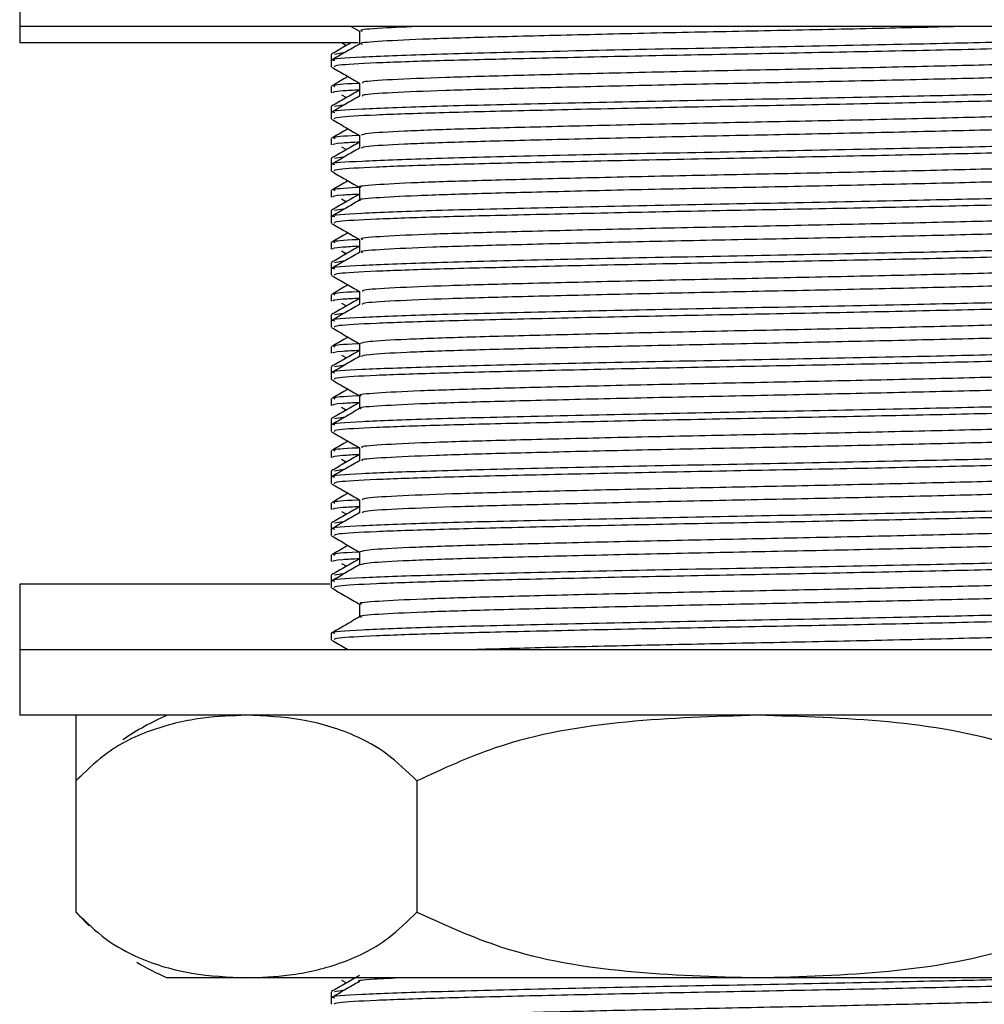
# Model space of a CAD drawing. Units: millimetres. Extents: x 3 to 2246, y 5 to 2245.
# Drawn here: x 1744 to 1773, y 1231 to 1261 of the extents above; entities that cross this region are included whole.
import ezdxf

# ---------------------------------------------------------------- set-up
doc = ezdxf.new("R2010")
doc.units = ezdxf.units.MM

msp = doc.modelspace()

# ---------------------------------------------------------------- linework, layer by layer
at = {"color": 7, "linetype": 'Continuous', "lineweight": 25}
for p, q in [((1743.887, 1262.991), (1743.887, 1260.991)), ((1743.887, 1260.991), (1743.887, 1260.491)), ((1788.887, 1260.991), (1743.887, 1260.991)), ((1753.992, 1260.991), (1754.247, 1260.844)), ((1754.21, 1260.491), (1743.887, 1260.491)), ((1753.701, 1260.496), (1753.848, 1260.408)), ((1753.387, 1260.138), (1753.387, 1259.955)), ((1753.387, 1259.955), (1753.387, 1259.757)), ((1753.481, 1260.146), (1753.81, 1260.2)), ((1753.387, 1259.161), (1753.387, 1258.963)), ((1753.701, 1258.908), (1753.848, 1258.821)), ((1753.387, 1258.551), (1753.387, 1258.367)), ((1753.481, 1258.559), (1753.81, 1258.613)), ((1753.387, 1258.367), (1753.387, 1258.17)), ((1753.387, 1257.574), (1753.387, 1257.376)), ((1753.701, 1257.321), (1753.848, 1257.233)), ((1753.387, 1256.963), (1753.387, 1256.78)), ((1753.481, 1256.971), (1753.81, 1257.025)), ((1753.387, 1256.78), (1753.387, 1256.582)), ((1753.387, 1255.986), (1753.387, 1255.788)), ((1753.701, 1255.733), (1753.848, 1255.646)), ((1753.481, 1255.384), (1753.809, 1255.438)), ((1753.387, 1255.376), (1753.387, 1255.192)), ((1753.387, 1255.192), (1753.387, 1254.995)), ((1753.387, 1254.399), (1753.387, 1254.201)), ((1753.701, 1254.146), (1753.848, 1254.058)), ((1753.387, 1253.788), (1753.387, 1253.605)), ((1753.481, 1253.796), (1753.809, 1253.85)), ((1753.387, 1253.605), (1753.387, 1253.407)), ((1753.387, 1252.811), (1753.387, 1252.613)), ((1753.701, 1252.558), (1753.848, 1252.471)), ((1753.387, 1252.201), (1753.387, 1252.017)), ((1753.481, 1252.209), (1753.809, 1252.263)), ((1753.387, 1252.017), (1753.387, 1251.82)), ((1753.387, 1251.224), (1753.387, 1251.026)), ((1753.701, 1250.971), (1753.848, 1250.883)), ((1753.481, 1250.621), (1753.809, 1250.675)), ((1753.387, 1250.613), (1753.387, 1250.43)), ((1753.387, 1250.43), (1753.387, 1250.232)), ((1753.387, 1249.636), (1753.387, 1249.438)), ((1753.701, 1249.383), (1753.848, 1249.296)), ((1753.387, 1249.026), (1753.387, 1248.842)), ((1753.387, 1248.842), (1753.387, 1248.645)), ((1753.481, 1249.034), (1753.809, 1249.088)), ((1753.387, 1248.049), (1753.387, 1247.851)), ((1753.701, 1247.796), (1753.848, 1247.708)), ((1753.387, 1247.438), (1753.387, 1247.255)), ((1753.481, 1247.446), (1753.809, 1247.5)), ((1753.387, 1247.255), (1753.387, 1247.057)), ((1753.387, 1246.461), (1753.387, 1246.263)), ((1753.701, 1246.208), (1753.848, 1246.121)), ((1753.387, 1245.851), (1753.387, 1245.667)), ((1753.481, 1245.859), (1753.809, 1245.913)), ((1753.387, 1245.667), (1753.387, 1245.47)), ((1753.387, 1244.874), (1753.387, 1244.676)), ((1753.701, 1244.621), (1753.848, 1244.533)), ((1753.481, 1244.271), (1753.809, 1244.325)), ((1753.387, 1244.263), (1753.387, 1244.08)), ((1753.387, 1244.08), (1753.387, 1243.882)), ((1743.887, 1243.991), (1743.887, 1241.991)), ((1753.341, 1243.991), (1743.887, 1243.991)), ((1753.387, 1242.492), (1753.387, 1242.295)), ((1743.887, 1241.991), (1743.887, 1239.991)), ((1753.827, 1241.991), (1743.887, 1241.991)), ((1788.887, 1241.991), (1743.887, 1241.991)), ((1788.887, 1239.991), (1743.887, 1239.991)), ((1745.603, 1239.991), (1745.603, 1237.991)), ((1745.74, 1238.14), (1745.61, 1237.999)), ((1745.603, 1237.991), (1745.603, 1233.991)), ((1755.995, 1237.991), (1755.995, 1233.991)), ((1750.799, 1231.991), (1748.387, 1231.991)), ((1766.387, 1231.991), (1750.799, 1231.991)), ((1753.387, 1231.991), (1753.387, 1231.976)), ((1753.508, 1231.991), (1753.424, 1231.976)), ((1753.701, 1231.921), (1753.848, 1231.833)), ((1781.976, 1231.991), (1766.387, 1231.991)), ((1753.387, 1231.563), (1753.387, 1231.38)), ((1753.482, 1231.571), (1753.809, 1231.625)), ((1753.387, 1231.38), (1753.387, 1231.182))]:
    msp.add_line(p, q, dxfattribs=at)
at = {"color": 7, "linetype": 'Continuous', "lineweight": 25, "flags": 128}
msp.add_lwpolyline([(1745.615, 1233.977), (1745.911, 1233.666), (1746.003, 1233.576)], dxfattribs=at)
at = {"color": 7, "linetype": 'Continuous', "lineweight": 25}
for centre, start, end in [((1751.554, 1232.644), 113.3141, 124.3985), ((1751.554, 1239.338), 239.2022, 246.6859)]:
    msp.add_arc(centre, 8, start, end, dxfattribs=at)
for points, knots in [([(1754.247, 1260.848), (1754.247, 1260.782), (1754.247, 1260.65), (1754.247, 1260.518), (1754.247, 1260.452)], [0, 0, 0, 0, 0.5004404, 1, 1, 1, 1]), ([(1772.846, 1260.991), (1772.002, 1260.971), (1770.239, 1260.928), (1767.193, 1260.864), (1764.039, 1260.802), (1761.026, 1260.733), (1758.382, 1260.667), (1756.254, 1260.605), (1754.858, 1260.537), (1754.21, 1260.486), (1754.308, 1260.459), (1754.33, 1260.452)], [0, 0, 0, 0, 0.111852, 0.233717, 0.353869, 0.476777, 0.598742, 0.718833, 0.841701, 0.963762, 1, 1, 1, 1]), ([(1756.166, 1260.991), (1755.727, 1260.972), (1754.77, 1260.931), (1754.211, 1260.882), (1754.309, 1260.855), (1754.333, 1260.848)], [0, 0, 0, 0, 0.3924154, 0.8535797, 1, 1, 1, 1]), ([(1779.284, 1260.749), (1779.297, 1260.737), (1779.334, 1260.704), (1778.43, 1260.646), (1776.714, 1260.578), (1774.271, 1260.517), (1771.107, 1260.444), (1767.305, 1260.368), (1763.178, 1260.292), (1759.388, 1260.209), (1756.242, 1260.133), (1754.207, 1260.052), (1753.291, 1259.993), (1753.463, 1259.961), (1753.495, 1259.956)], [0, 0, 0, 0, 0.046854, 0.130307, 0.213589, 0.295179, 0.3786, 0.47905, 0.578168, 0.679315, 0.778326, 0.87892, 0.977619, 1, 1, 1, 1]), ([(1779.351, 1260.551), (1779.363, 1260.549), (1779.503, 1260.525), (1778.951, 1260.48), (1777.653, 1260.411), (1775.483, 1260.347), (1772.676, 1260.281), (1769.374, 1260.21), (1765.858, 1260.144), (1762.379, 1260.077), (1759.211, 1260.006), (1756.563, 1259.942), (1754.638, 1259.875), (1753.523, 1259.811), (1753.485, 1259.773), (1753.47, 1259.757)], [0, 0, 0, 0, 0.007657, 0.090061, 0.17364, 0.255609, 0.341028, 0.427675, 0.512527, 0.598164, 0.684771, 0.767972, 0.852227, 0.937277, 1, 1, 1, 1]), ([(1754.247, 1260.452), (1754.104, 1260.37), (1753.817, 1260.204), (1753.531, 1260.039), (1753.387, 1259.956)], [0, 0, 0, 0, 0.499343, 1, 1, 1, 1]), ([(1753.993, 1260.491), (1753.936, 1260.459), (1753.737, 1260.344), (1753.537, 1260.228), (1753.394, 1260.146)], [0, 0, 0, 0, 0.282509, 1, 1, 1, 1]), ([(1778.148, 1259.999), (1777.985, 1259.984), (1777.587, 1259.946), (1776.07, 1259.886), (1773.845, 1259.824), (1771.092, 1259.757), (1768.032, 1259.69), (1764.863, 1259.628), (1761.792, 1259.561), (1759.033, 1259.493), (1756.755, 1259.432), (1755.151, 1259.365), (1754.3, 1259.306), (1754.331, 1259.273), (1754.342, 1259.261)], [0, 0, 0, 0, 0.061588, 0.150837, 0.238213, 0.327506, 0.416806, 0.504183, 0.593424, 0.682772, 0.770157, 0.859343, 0.948735, 1, 1, 1, 1]), ([(1753.397, 1259.748), (1753.54, 1259.665), (1753.823, 1259.501), (1754.106, 1259.338), (1754.247, 1259.257)], [0, 0, 0, 0, 0.504903, 1, 1, 1, 1]), ([(1778.43, 1259.657), (1778.445, 1259.646), (1778.488, 1259.614), (1777.67, 1259.556), (1776.095, 1259.489), (1773.838, 1259.427), (1771.094, 1259.36), (1768.031, 1259.293), (1764.863, 1259.231), (1761.792, 1259.164), (1759.033, 1259.096), (1756.754, 1259.035), (1755.151, 1258.968), (1754.304, 1258.91), (1754.333, 1258.877), (1754.344, 1258.865)], [0, 0, 0, 0, 0.0442989, 0.1275036, 0.2106229, 0.2919984, 0.3751581, 0.4583249, 0.5397008, 0.6228126, 0.7060239, 0.7874064, 0.8704672, 0.95372, 1, 1, 1, 1]), ([(1753.896, 1259.459), (1753.873, 1259.446), (1753.707, 1259.35), (1753.541, 1259.254), (1753.397, 1259.171)], [0, 0, 0, 0, 0.137186, 1, 1, 1, 1]), ([(1779.284, 1259.161), (1779.297, 1259.149), (1779.334, 1259.116), (1778.43, 1259.058), (1776.714, 1258.991), (1774.271, 1258.929), (1771.107, 1258.857), (1767.305, 1258.781), (1763.178, 1258.705), (1759.388, 1258.621), (1756.242, 1258.546), (1754.207, 1258.465), (1753.291, 1258.405), (1753.463, 1258.374), (1753.495, 1258.368)], [0, 0, 0, 0, 0.046854, 0.130308, 0.21359, 0.295181, 0.378602, 0.479052, 0.578171, 0.679318, 0.77833, 0.878925, 0.977624, 1, 1, 1, 1]), ([(1754.247, 1259.051), (1754.106, 1258.969), (1753.821, 1258.805), (1753.537, 1258.641), (1753.394, 1258.558)], [0, 0, 0, 0, 0.496335, 1, 1, 1, 1]), ([(1754.247, 1259.049), (1754.058, 1259.04), (1753.47, 1259.01), (1753.442, 1258.982), (1753.424, 1258.963)], [0, 0, 0, 0, 0.320201, 1, 1, 1, 1]), ([(1754.247, 1259.253), (1754.227, 1259.252), (1753.722, 1259.23), (1753.403, 1259.199), (1753.47, 1259.17), (1753.491, 1259.161)], [0, 0, 0, 0, 0.027821, 0.699547, 1, 1, 1, 1]), ([(1754.247, 1259.261), (1754.247, 1259.195), (1754.247, 1259.063), (1754.247, 1258.931), (1754.247, 1258.865)], [0, 0, 0, 0, 0.500388, 1, 1, 1, 1]), ([(1754.247, 1259.257), (1754.247, 1259.253), (1754.247, 1259.184), (1754.247, 1259.115), (1754.247, 1259.051)], [0, 0, 0, 0, 0.057424, 1, 1, 1, 1]), ([(1754.247, 1258.865), (1754.104, 1258.782), (1753.817, 1258.617), (1753.531, 1258.451), (1753.387, 1258.368)], [0, 0, 0, 0, 0.49931, 1, 1, 1, 1]), ([(1779.351, 1258.963), (1779.363, 1258.961), (1779.503, 1258.938), (1778.951, 1258.893), (1777.653, 1258.824), (1775.483, 1258.76), (1772.676, 1258.693), (1769.374, 1258.622), (1765.858, 1258.557), (1762.379, 1258.489), (1759.211, 1258.418), (1756.563, 1258.354), (1754.638, 1258.287), (1753.523, 1258.223), (1753.485, 1258.186), (1753.47, 1258.17)], [0, 0, 0, 0, 0.007657, 0.090061, 0.17364, 0.255609, 0.341028, 0.427675, 0.512527, 0.598164, 0.684771, 0.767972, 0.852227, 0.937277, 1, 1, 1, 1]), ([(1753.397, 1258.16), (1753.54, 1258.078), (1753.823, 1257.914), (1754.106, 1257.75), (1754.247, 1257.669)], [0, 0, 0, 0, 0.504863, 1, 1, 1, 1]), ([(1778.135, 1258.412), (1778.06, 1258.402), (1777.807, 1258.371), (1776.55, 1258.315), (1774.494, 1258.253), (1771.853, 1258.188), (1768.856, 1258.119), (1765.695, 1258.057), (1762.578, 1257.991), (1759.717, 1257.923), (1757.298, 1257.861), (1755.502, 1257.795), (1754.41, 1257.73), (1754.332, 1257.691), (1754.297, 1257.673)], [0, 0, 0, 0, 0.037857, 0.127438, 0.215014, 0.30382, 0.393426, 0.481055, 0.569784, 0.659412, 0.747101, 0.83575, 0.925396, 1, 1, 1, 1]), ([(1753.896, 1257.872), (1753.873, 1257.858), (1753.707, 1257.762), (1753.541, 1257.666), (1753.397, 1257.583)], [0, 0, 0, 0, 0.137099, 1, 1, 1, 1]), ([(1778.448, 1258.07), (1778.471, 1258.064), (1778.579, 1258.037), (1777.956, 1257.987), (1776.589, 1257.919), (1774.483, 1257.856), (1771.856, 1257.791), (1768.856, 1257.722), (1765.695, 1257.66), (1762.578, 1257.594), (1759.717, 1257.526), (1757.298, 1257.464), (1755.502, 1257.398), (1754.414, 1257.334), (1754.337, 1257.295), (1754.302, 1257.278)], [0, 0, 0, 0, 0.022988, 0.105721, 0.189108, 0.270628, 0.353293, 0.436703, 0.518272, 0.600866, 0.684296, 0.76592, 0.848439, 0.931887, 1, 1, 1, 1]), ([(1779.284, 1257.574), (1779.297, 1257.562), (1779.334, 1257.529), (1778.43, 1257.471), (1776.714, 1257.403), (1774.271, 1257.342), (1771.107, 1257.269), (1767.305, 1257.193), (1763.178, 1257.117), (1759.388, 1257.034), (1756.242, 1256.958), (1754.207, 1256.877), (1753.291, 1256.818), (1753.463, 1256.786), (1753.494, 1256.781)], [0, 0, 0, 0, 0.0468546, 0.1303086, 0.2135912, 0.2951825, 0.3786036, 0.4790546, 0.5781744, 0.6793219, 0.7783336, 0.8789296, 0.9776291, 1, 1, 1, 1]), ([(1754.247, 1257.665), (1754.227, 1257.665), (1753.722, 1257.643), (1753.403, 1257.611), (1753.47, 1257.583), (1753.491, 1257.574)], [0, 0, 0, 0, 0.027821, 0.699547, 1, 1, 1, 1]), ([(1754.247, 1257.673), (1754.247, 1257.607), (1754.247, 1257.475), (1754.247, 1257.343), (1754.247, 1257.277)], [0, 0, 0, 0, 0.500335, 1, 1, 1, 1]), ([(1754.247, 1257.669), (1754.247, 1257.665), (1754.247, 1257.597), (1754.247, 1257.528), (1754.247, 1257.463)], [0, 0, 0, 0, 0.0573619, 1, 1, 1, 1]), ([(1754.247, 1257.277), (1754.104, 1257.195), (1753.817, 1257.029), (1753.531, 1256.864), (1753.387, 1256.781)], [0, 0, 0, 0, 0.499276, 1, 1, 1, 1]), ([(1754.247, 1257.463), (1754.106, 1257.382), (1753.821, 1257.218), (1753.537, 1257.053), (1753.394, 1256.971)], [0, 0, 0, 0, 0.496315, 1, 1, 1, 1]), ([(1754.247, 1257.462), (1754.058, 1257.452), (1753.47, 1257.423), (1753.442, 1257.395), (1753.424, 1257.376)], [0, 0, 0, 0, 0.320201, 1, 1, 1, 1]), ([(1779.351, 1257.376), (1779.363, 1257.374), (1779.503, 1257.35), (1778.951, 1257.305), (1777.653, 1257.236), (1775.483, 1257.172), (1772.676, 1257.106), (1769.374, 1257.035), (1765.858, 1256.969), (1762.379, 1256.902), (1759.211, 1256.831), (1756.563, 1256.767), (1754.638, 1256.7), (1753.523, 1256.636), (1753.485, 1256.598), (1753.47, 1256.582)], [0, 0, 0, 0, 0.007657, 0.090061, 0.17364, 0.255609, 0.341028, 0.427675, 0.512527, 0.598164, 0.684771, 0.767972, 0.852227, 0.937277, 1, 1, 1, 1]), ([(1778.178, 1256.824), (1778.158, 1256.821), (1778.013, 1256.796), (1776.975, 1256.746), (1775.106, 1256.682), (1772.586, 1256.618), (1769.668, 1256.549), (1766.528, 1256.485), (1763.381, 1256.422), (1760.43, 1256.353), (1757.886, 1256.289), (1755.884, 1256.226), (1754.664, 1256.157), (1754.144, 1256.111), (1754.273, 1256.088), (1754.286, 1256.085)], [0, 0, 0, 0, 0.014213, 0.103899, 0.192071, 0.280174, 0.369859, 0.458127, 0.546137, 0.635817, 0.724178, 0.812102, 0.901774, 0.990225, 1, 1, 1, 1]), ([(1753.397, 1256.573), (1753.54, 1256.49), (1753.823, 1256.326), (1754.106, 1256.163), (1754.247, 1256.082)], [0, 0, 0, 0, 0.504822, 1, 1, 1, 1]), ([(1778.52, 1256.483), (1778.523, 1256.482), (1778.656, 1256.46), (1778.178, 1256.417), (1777.037, 1256.349), (1775.089, 1256.285), (1772.59, 1256.221), (1769.667, 1256.153), (1766.528, 1256.088), (1763.381, 1256.025), (1760.43, 1255.956), (1757.886, 1255.892), (1755.884, 1255.829), (1754.666, 1255.76), (1754.145, 1255.715), (1754.269, 1255.692), (1754.279, 1255.69)], [0, 0, 0, 0, 0.001775, 0.0839048, 0.1674178, 0.2495214, 0.3315605, 0.4150724, 0.4972652, 0.5792179, 0.6627256, 0.7450049, 0.8268769, 0.9103774, 0.9927403, 1, 1, 1, 1]), ([(1753.896, 1256.284), (1753.873, 1256.271), (1753.707, 1256.175), (1753.541, 1256.079), (1753.397, 1255.996)], [0, 0, 0, 0, 0.137011, 1, 1, 1, 1]), ([(1754.247, 1256.078), (1754.227, 1256.077), (1753.722, 1256.055), (1753.403, 1256.024), (1753.47, 1255.995), (1753.491, 1255.986)], [0, 0, 0, 0, 0.027821, 0.699547, 1, 1, 1, 1]), ([(1754.247, 1256.086), (1754.247, 1256.02), (1754.247, 1255.888), (1754.247, 1255.756), (1754.247, 1255.69)], [0, 0, 0, 0, 0.500283, 1, 1, 1, 1]), ([(1754.247, 1256.082), (1754.247, 1256.078), (1754.247, 1256.009), (1754.247, 1255.94), (1754.247, 1255.876)], [0, 0, 0, 0, 0.0573, 1, 1, 1, 1]), ([(1779.284, 1255.986), (1779.297, 1255.974), (1779.334, 1255.941), (1778.43, 1255.883), (1776.714, 1255.816), (1774.271, 1255.754), (1771.107, 1255.682), (1767.305, 1255.606), (1763.178, 1255.53), (1759.388, 1255.446), (1756.242, 1255.371), (1754.207, 1255.29), (1753.291, 1255.23), (1753.463, 1255.199), (1753.494, 1255.193)], [0, 0, 0, 0, 0.046855, 0.130309, 0.213592, 0.295184, 0.378606, 0.479057, 0.578177, 0.679325, 0.778338, 0.878934, 0.977634, 1, 1, 1, 1]), ([(1754.247, 1255.876), (1754.106, 1255.794), (1753.821, 1255.63), (1753.537, 1255.466), (1753.394, 1255.383)], [0, 0, 0, 0, 0.496295, 1, 1, 1, 1]), ([(1754.247, 1255.874), (1754.058, 1255.865), (1753.47, 1255.835), (1753.442, 1255.807), (1753.424, 1255.788)], [0, 0, 0, 0, 0.320202, 1, 1, 1, 1]), ([(1779.351, 1255.788), (1779.363, 1255.786), (1779.503, 1255.763), (1778.951, 1255.718), (1777.653, 1255.649), (1775.483, 1255.585), (1772.676, 1255.518), (1769.374, 1255.447), (1765.858, 1255.382), (1762.379, 1255.314), (1759.211, 1255.243), (1756.563, 1255.179), (1754.638, 1255.112), (1753.523, 1255.048), (1753.485, 1255.011), (1753.47, 1254.995)], [0, 0, 0, 0, 0.0076567, 0.0900608, 0.1736404, 0.2556092, 0.3410284, 0.4276753, 0.5125266, 0.5981636, 0.6847711, 0.7679722, 0.8522268, 0.9372767, 1, 1, 1, 1]), ([(1754.247, 1255.69), (1754.104, 1255.607), (1753.817, 1255.442), (1753.531, 1255.276), (1753.387, 1255.193)], [0, 0, 0, 0, 0.499242, 1, 1, 1, 1]), ([(1778.2, 1255.237), (1777.942, 1255.217), (1777.4, 1255.174), (1775.65, 1255.11), (1773.297, 1255.048), (1770.464, 1254.98), (1767.362, 1254.914), (1764.197, 1254.852), (1761.174, 1254.784), (1758.506, 1254.717), (1756.348, 1254.655), (1754.909, 1254.588), (1754.224, 1254.535), (1754.315, 1254.506), (1754.339, 1254.498)], [0, 0, 0, 0, 0.080742, 0.169557, 0.257059, 0.346577, 0.435464, 0.522924, 0.612412, 0.701367, 0.788792, 0.878246, 0.967267, 1, 1, 1, 1]), ([(1753.397, 1254.985), (1753.54, 1254.903), (1753.823, 1254.739), (1754.106, 1254.575), (1754.247, 1254.494)], [0, 0, 0, 0, 0.504782, 1, 1, 1, 1]), ([(1778.455, 1254.895), (1778.44, 1254.879), (1778.403, 1254.842), (1777.398, 1254.779), (1775.666, 1254.713), (1773.293, 1254.651), (1770.465, 1254.583), (1767.362, 1254.517), (1764.197, 1254.455), (1761.174, 1254.387), (1758.506, 1254.32), (1756.348, 1254.259), (1754.91, 1254.191), (1754.227, 1254.138), (1754.315, 1254.11), (1754.337, 1254.102)], [0, 0, 0, 0, 0.06181, 0.145238, 0.227987, 0.309511, 0.392914, 0.475729, 0.557215, 0.640589, 0.723468, 0.804921, 0.888264, 0.971203, 1, 1, 1, 1]), ([(1753.896, 1254.697), (1753.873, 1254.683), (1753.707, 1254.587), (1753.541, 1254.491), (1753.397, 1254.408)], [0, 0, 0, 0, 0.136923, 1, 1, 1, 1]), ([(1779.284, 1254.399), (1779.297, 1254.387), (1779.334, 1254.354), (1778.43, 1254.296), (1776.714, 1254.228), (1774.271, 1254.167), (1771.107, 1254.094), (1767.305, 1254.018), (1763.178, 1253.942), (1759.388, 1253.859), (1756.242, 1253.783), (1754.207, 1253.702), (1753.291, 1253.643), (1753.463, 1253.611), (1753.494, 1253.606)], [0, 0, 0, 0, 0.046855, 0.13031, 0.213593, 0.295186, 0.378608, 0.47906, 0.57818, 0.679329, 0.778342, 0.878939, 0.977639, 1, 1, 1, 1]), ([(1754.247, 1254.288), (1754.106, 1254.207), (1753.821, 1254.043), (1753.537, 1253.878), (1753.394, 1253.796)], [0, 0, 0, 0, 0.496275, 1, 1, 1, 1]), ([(1754.247, 1254.287), (1754.058, 1254.277), (1753.47, 1254.248), (1753.442, 1254.22), (1753.424, 1254.201)], [0, 0, 0, 0, 0.320202, 1, 1, 1, 1]), ([(1754.247, 1254.49), (1754.227, 1254.49), (1753.722, 1254.468), (1753.403, 1254.436), (1753.47, 1254.408), (1753.491, 1254.399)], [0, 0, 0, 0, 0.027821, 0.699547, 1, 1, 1, 1]), ([(1754.247, 1254.498), (1754.247, 1254.432), (1754.247, 1254.3), (1754.247, 1254.168), (1754.247, 1254.102)], [0, 0, 0, 0, 0.500231, 1, 1, 1, 1]), ([(1754.247, 1254.494), (1754.247, 1254.49), (1754.247, 1254.422), (1754.247, 1254.353), (1754.247, 1254.288)], [0, 0, 0, 0, 0.0572382, 1, 1, 1, 1]), ([(1754.247, 1254.102), (1754.104, 1254.02), (1753.817, 1253.854), (1753.531, 1253.689), (1753.387, 1253.606)], [0, 0, 0, 0, 0.499209, 1, 1, 1, 1]), ([(1779.351, 1254.201), (1779.363, 1254.199), (1779.503, 1254.175), (1778.951, 1254.13), (1777.653, 1254.061), (1775.483, 1253.997), (1772.676, 1253.931), (1769.374, 1253.86), (1765.858, 1253.794), (1762.379, 1253.727), (1759.211, 1253.656), (1756.563, 1253.592), (1754.638, 1253.525), (1753.523, 1253.461), (1753.485, 1253.423), (1753.47, 1253.407)], [0, 0, 0, 0, 0.007657, 0.090061, 0.17364, 0.255609, 0.341028, 0.427675, 0.512527, 0.598164, 0.684771, 0.767972, 0.852227, 0.937277, 1, 1, 1, 1]), ([(1778.141, 1253.649), (1777.998, 1253.635), (1777.631, 1253.599), (1776.168, 1253.539), (1773.974, 1253.478), (1771.243, 1253.41), (1768.193, 1253.343), (1765.025, 1253.281), (1761.944, 1253.214), (1759.163, 1253.147), (1756.857, 1253.085), (1755.215, 1253.018), (1754.32, 1252.958), (1754.333, 1252.924), (1754.338, 1252.911)], [0, 0, 0, 0, 0.056969, 0.146302, 0.233688, 0.322904, 0.412283, 0.499679, 0.588839, 0.678261, 0.765674, 0.854774, 0.944235, 1, 1, 1, 1]), ([(1753.397, 1253.398), (1753.54, 1253.315), (1753.823, 1253.151), (1754.106, 1252.988), (1754.247, 1252.907)], [0, 0, 0, 0, 0.504742, 1, 1, 1, 1]), ([(1753.896, 1253.109), (1753.873, 1253.096), (1753.707, 1253), (1753.541, 1252.904), (1753.397, 1252.821)], [0, 0, 0, 0, 0.136835, 1, 1, 1, 1]), ([(1778.429, 1253.308), (1778.449, 1253.297), (1778.507, 1253.266), (1777.73, 1253.21), (1776.195, 1253.142), (1773.967, 1253.081), (1771.245, 1253.014), (1768.193, 1252.946), (1765.025, 1252.884), (1761.944, 1252.817), (1759.164, 1252.75), (1756.857, 1252.688), (1755.215, 1252.621), (1754.324, 1252.562), (1754.336, 1252.528), (1754.34, 1252.515)], [0, 0, 0, 0, 0.040354, 0.123463, 0.20663, 0.287986, 0.371045, 0.454256, 0.535621, 0.618628, 0.701878, 0.783259, 0.86621, 0.949498, 1, 1, 1, 1]), ([(1779.284, 1252.811), (1779.297, 1252.799), (1779.334, 1252.766), (1778.43, 1252.708), (1776.714, 1252.641), (1774.271, 1252.579), (1771.107, 1252.507), (1767.305, 1252.431), (1763.178, 1252.355), (1759.388, 1252.271), (1756.242, 1252.196), (1754.207, 1252.115), (1753.291, 1252.055), (1753.463, 1252.024), (1753.494, 1252.018)], [0, 0, 0, 0, 0.046855, 0.130311, 0.213595, 0.295187, 0.378609, 0.479062, 0.578183, 0.679332, 0.778346, 0.878943, 0.977644, 1, 1, 1, 1]), ([(1754.247, 1252.903), (1754.227, 1252.902), (1753.722, 1252.88), (1753.403, 1252.849), (1753.47, 1252.82), (1753.491, 1252.811)], [0, 0, 0, 0, 0.027821, 0.699547, 1, 1, 1, 1]), ([(1754.247, 1252.911), (1754.247, 1252.845), (1754.247, 1252.713), (1754.247, 1252.581), (1754.247, 1252.515)], [0, 0, 0, 0, 0.500179, 1, 1, 1, 1]), ([(1754.247, 1252.907), (1754.247, 1252.903), (1754.247, 1252.834), (1754.247, 1252.765), (1754.247, 1252.701)], [0, 0, 0, 0, 0.057176, 1, 1, 1, 1]), ([(1754.247, 1252.515), (1754.104, 1252.432), (1753.817, 1252.267), (1753.531, 1252.101), (1753.387, 1252.018)], [0, 0, 0, 0, 0.499175, 1, 1, 1, 1]), ([(1754.247, 1252.701), (1754.106, 1252.619), (1753.821, 1252.455), (1753.537, 1252.291), (1753.394, 1252.208)], [0, 0, 0, 0, 0.496255, 1, 1, 1, 1]), ([(1754.247, 1252.699), (1754.058, 1252.69), (1753.47, 1252.66), (1753.442, 1252.632), (1753.424, 1252.613)], [0, 0, 0, 0, 0.320203, 1, 1, 1, 1]), ([(1779.351, 1252.613), (1779.363, 1252.611), (1779.503, 1252.588), (1778.951, 1252.543), (1777.653, 1252.474), (1775.483, 1252.41), (1772.676, 1252.343), (1769.374, 1252.272), (1765.858, 1252.207), (1762.379, 1252.139), (1759.211, 1252.068), (1756.563, 1252.004), (1754.638, 1251.937), (1753.523, 1251.873), (1753.485, 1251.836), (1753.47, 1251.82)], [0, 0, 0, 0, 0.007657, 0.090061, 0.17364, 0.255609, 0.341028, 0.427675, 0.512527, 0.598164, 0.684771, 0.767972, 0.852227, 0.937277, 1, 1, 1, 1]), ([(1778.139, 1252.062), (1778.077, 1252.053), (1777.848, 1252.023), (1776.637, 1251.969), (1774.616, 1251.907), (1771.998, 1251.841), (1769.016, 1251.773), (1765.857, 1251.71), (1762.734, 1251.645), (1759.854, 1251.576), (1757.408, 1251.514), (1755.576, 1251.449), (1754.433, 1251.383), (1754.331, 1251.342), (1754.282, 1251.323)], [0, 0, 0, 0, 0.033254, 0.12288, 0.210548, 0.299239, 0.388885, 0.476616, 0.565226, 0.654888, 0.742688, 0.831213, 0.920889, 1, 1, 1, 1]), ([(1753.397, 1251.81), (1753.54, 1251.728), (1753.823, 1251.564), (1754.106, 1251.4), (1754.247, 1251.319)], [0, 0, 0, 0, 0.504702, 1, 1, 1, 1]), ([(1753.896, 1251.522), (1753.873, 1251.508), (1753.707, 1251.412), (1753.541, 1251.316), (1753.397, 1251.233)], [0, 0, 0, 0, 0.136747, 1, 1, 1, 1]), ([(1778.458, 1251.72), (1778.479, 1251.716), (1778.595, 1251.689), (1778.004, 1251.64), (1776.68, 1251.572), (1774.605, 1251.51), (1772.001, 1251.444), (1769.015, 1251.376), (1765.858, 1251.313), (1762.734, 1251.248), (1759.854, 1251.18), (1757.408, 1251.117), (1755.577, 1251.052), (1754.438, 1250.986), (1754.335, 1250.946), (1754.287, 1250.927)], [0, 0, 0, 0, 0.018869, 0.101489, 0.184906, 0.266501, 0.349048, 0.432483, 0.514136, 0.596608, 0.680058, 0.761776, 0.844168, 0.927632, 1, 1, 1, 1]), ([(1779.284, 1251.224), (1779.297, 1251.212), (1779.334, 1251.179), (1778.43, 1251.121), (1776.714, 1251.053), (1774.271, 1250.992), (1771.107, 1250.919), (1767.305, 1250.843), (1763.178, 1250.767), (1759.388, 1250.684), (1756.242, 1250.608), (1754.207, 1250.527), (1753.291, 1250.468), (1753.463, 1250.436), (1753.494, 1250.431)], [0, 0, 0, 0, 0.046856, 0.130311, 0.213596, 0.295189, 0.378611, 0.479065, 0.578186, 0.679336, 0.77835, 0.878948, 0.977649, 1, 1, 1, 1]), ([(1754.247, 1251.315), (1754.227, 1251.315), (1753.722, 1251.293), (1753.403, 1251.261), (1753.47, 1251.233), (1753.491, 1251.224)], [0, 0, 0, 0, 0.027821, 0.699547, 1, 1, 1, 1]), ([(1754.247, 1251.323), (1754.247, 1251.257), (1754.247, 1251.125), (1754.247, 1250.993), (1754.247, 1250.927)], [0, 0, 0, 0, 0.500127, 1, 1, 1, 1]), ([(1754.247, 1251.319), (1754.247, 1251.315), (1754.247, 1251.247), (1754.247, 1251.178), (1754.247, 1251.113)], [0, 0, 0, 0, 0.057114, 1, 1, 1, 1]), ([(1754.247, 1250.927), (1754.104, 1250.845), (1753.816, 1250.679), (1753.531, 1250.514), (1753.387, 1250.431)], [0, 0, 0, 0, 0.499141, 1, 1, 1, 1]), ([(1754.247, 1251.113), (1754.106, 1251.032), (1753.821, 1250.868), (1753.537, 1250.703), (1753.394, 1250.621)], [0, 0, 0, 0, 0.496235, 1, 1, 1, 1]), ([(1754.247, 1251.112), (1754.058, 1251.102), (1753.47, 1251.073), (1753.442, 1251.045), (1753.424, 1251.026)], [0, 0, 0, 0, 0.320204, 1, 1, 1, 1]), ([(1779.351, 1251.026), (1779.363, 1251.024), (1779.503, 1251), (1778.951, 1250.955), (1777.653, 1250.886), (1775.483, 1250.822), (1772.676, 1250.756), (1769.374, 1250.685), (1765.858, 1250.619), (1762.379, 1250.552), (1759.211, 1250.481), (1756.563, 1250.417), (1754.638, 1250.35), (1753.523, 1250.286), (1753.485, 1250.248), (1753.47, 1250.232)], [0, 0, 0, 0, 0.007657, 0.090061, 0.17364, 0.255609, 0.341028, 0.427675, 0.512527, 0.598164, 0.684771, 0.767972, 0.852227, 0.937277, 1, 1, 1, 1]), ([(1778.193, 1250.474), (1778.181, 1250.472), (1778.052, 1250.448), (1777.051, 1250.399), (1775.221, 1250.335), (1772.725, 1250.271), (1769.825, 1250.203), (1766.691, 1250.138), (1763.539, 1250.075), (1760.573, 1250.007), (1758.004, 1249.942), (1755.971, 1249.879), (1754.707, 1249.811), (1754.159, 1249.763), (1754.283, 1249.739), (1754.301, 1249.735)], [0, 0, 0, 0, 0.00964, 0.099323, 0.187643, 0.275605, 0.365281, 0.453693, 0.541571, 0.631238, 0.719738, 0.807539, 0.897193, 0.985778, 1, 1, 1, 1]), ([(1753.397, 1250.223), (1753.54, 1250.14), (1753.823, 1249.976), (1754.106, 1249.813), (1754.247, 1249.732)], [0, 0, 0, 0, 0.504662, 1, 1, 1, 1]), ([(1778.516, 1250.132), (1778.447, 1250.112), (1778.307, 1250.07), (1777.091, 1250.002), (1775.21, 1249.938), (1772.728, 1249.875), (1769.824, 1249.806), (1766.691, 1249.741), (1763.539, 1249.678), (1760.573, 1249.61), (1758.004, 1249.545), (1755.971, 1249.482), (1754.709, 1249.414), (1754.16, 1249.367), (1754.28, 1249.343), (1754.295, 1249.34)], [0, 0, 0, 0, 0.079361, 0.162895, 0.24516, 0.32709, 0.410618, 0.492968, 0.574821, 0.65834, 0.740772, 0.822554, 0.906061, 0.988572, 1, 1, 1, 1]), ([(1753.896, 1249.934), (1753.874, 1249.921), (1753.707, 1249.825), (1753.541, 1249.729), (1753.397, 1249.646)], [0, 0, 0, 0, 0.136659, 1, 1, 1, 1]), ([(1754.247, 1249.728), (1754.227, 1249.727), (1753.722, 1249.705), (1753.403, 1249.674), (1753.47, 1249.645), (1753.491, 1249.636)], [0, 0, 0, 0, 0.027821, 0.699547, 1, 1, 1, 1]), ([(1754.247, 1249.736), (1754.247, 1249.67), (1754.247, 1249.538), (1754.247, 1249.406), (1754.247, 1249.34)], [0, 0, 0, 0, 0.500075, 1, 1, 1, 1]), ([(1754.247, 1249.732), (1754.247, 1249.728), (1754.247, 1249.659), (1754.247, 1249.59), (1754.247, 1249.526)], [0, 0, 0, 0, 0.057052, 1, 1, 1, 1]), ([(1779.284, 1249.636), (1779.297, 1249.624), (1779.334, 1249.591), (1778.43, 1249.533), (1776.714, 1249.466), (1774.271, 1249.404), (1771.107, 1249.332), (1767.305, 1249.256), (1763.178, 1249.18), (1759.388, 1249.096), (1756.242, 1249.021), (1754.207, 1248.94), (1753.291, 1248.88), (1753.463, 1248.849), (1753.494, 1248.843)], [0, 0, 0, 0, 0.046856, 0.130312, 0.213597, 0.29519, 0.378613, 0.479067, 0.578189, 0.67934, 0.778354, 0.878952, 0.977654, 1, 1, 1, 1]), ([(1754.247, 1249.526), (1754.106, 1249.444), (1753.821, 1249.28), (1753.537, 1249.116), (1753.394, 1249.033)], [0, 0, 0, 0, 0.496215, 1, 1, 1, 1]), ([(1754.247, 1249.524), (1754.058, 1249.515), (1753.47, 1249.485), (1753.442, 1249.457), (1753.424, 1249.438)], [0, 0, 0, 0, 0.320204, 1, 1, 1, 1]), ([(1779.351, 1249.438), (1779.363, 1249.436), (1779.503, 1249.413), (1778.951, 1249.368), (1777.653, 1249.299), (1775.483, 1249.235), (1772.676, 1249.168), (1769.374, 1249.097), (1765.858, 1249.032), (1762.379, 1248.964), (1759.211, 1248.893), (1756.563, 1248.829), (1754.638, 1248.762), (1753.523, 1248.698), (1753.485, 1248.661), (1753.47, 1248.645)], [0, 0, 0, 0, 0.007657, 0.090061, 0.17364, 0.255609, 0.341028, 0.427675, 0.512527, 0.598164, 0.684771, 0.767972, 0.852227, 0.937277, 1, 1, 1, 1]), ([(1754.247, 1249.34), (1754.104, 1249.257), (1753.816, 1249.092), (1753.531, 1248.926), (1753.387, 1248.843)], [0, 0, 0, 0, 0.499107, 1, 1, 1, 1]), ([(1778.184, 1248.887), (1777.951, 1248.868), (1777.446, 1248.827), (1775.754, 1248.763), (1773.432, 1248.701), (1770.617, 1248.633), (1767.525, 1248.567), (1764.358, 1248.505), (1761.322, 1248.437), (1758.631, 1248.371), (1756.444, 1248.309), (1754.964, 1248.241), (1754.242, 1248.187), (1754.32, 1248.157), (1754.343, 1248.148)], [0, 0, 0, 0, 0.076118, 0.165046, 0.252487, 0.341958, 0.430952, 0.518362, 0.607797, 0.696854, 0.784239, 0.873635, 0.962753, 1, 1, 1, 1]), ([(1753.397, 1248.635), (1753.54, 1248.553), (1753.823, 1248.389), (1754.106, 1248.225), (1754.247, 1248.144)], [0, 0, 0, 0, 0.504622, 1, 1, 1, 1]), ([(1778.446, 1248.545), (1778.44, 1248.53), (1778.425, 1248.494), (1777.467, 1248.433), (1775.772, 1248.366), (1773.427, 1248.305), (1770.618, 1248.237), (1767.524, 1248.17), (1764.358, 1248.108), (1761.322, 1248.04), (1758.631, 1247.974), (1756.444, 1247.912), (1754.965, 1247.844), (1754.245, 1247.79), (1754.321, 1247.761), (1754.342, 1247.752)], [0, 0, 0, 0, 0.057566, 0.140952, 0.223802, 0.305268, 0.388624, 0.471536, 0.552972, 0.636295, 0.719266, 0.80068, 0.883966, 0.966993, 1, 1, 1, 1]), ([(1753.896, 1248.347), (1753.874, 1248.333), (1753.707, 1248.237), (1753.541, 1248.141), (1753.397, 1248.058)], [0, 0, 0, 0, 0.136571, 1, 1, 1, 1]), ([(1779.284, 1248.049), (1779.297, 1248.037), (1779.334, 1248.004), (1778.43, 1247.946), (1776.714, 1247.878), (1774.271, 1247.817), (1771.107, 1247.744), (1767.305, 1247.668), (1763.178, 1247.592), (1759.388, 1247.509), (1756.242, 1247.433), (1754.207, 1247.352), (1753.291, 1247.293), (1753.463, 1247.261), (1753.494, 1247.256)], [0, 0, 0, 0, 0.046856, 0.130313, 0.213598, 0.295192, 0.378615, 0.47907, 0.578192, 0.679343, 0.778358, 0.878957, 0.97766, 1, 1, 1, 1]), ([(1754.247, 1247.938), (1754.106, 1247.857), (1753.821, 1247.693), (1753.537, 1247.528), (1753.394, 1247.446)], [0, 0, 0, 0, 0.496195, 1, 1, 1, 1]), ([(1754.247, 1247.937), (1754.058, 1247.927), (1753.47, 1247.898), (1753.442, 1247.87), (1753.424, 1247.851)], [0, 0, 0, 0, 0.320205, 1, 1, 1, 1]), ([(1754.247, 1248.14), (1754.227, 1248.14), (1753.722, 1248.118), (1753.403, 1248.086), (1753.47, 1248.058), (1753.491, 1248.049)], [0, 0, 0, 0, 0.027821, 0.699547, 1, 1, 1, 1]), ([(1754.247, 1248.148), (1754.247, 1248.082), (1754.247, 1247.95), (1754.247, 1247.818), (1754.247, 1247.752)], [0, 0, 0, 0, 0.500024, 1, 1, 1, 1]), ([(1754.247, 1248.144), (1754.247, 1248.14), (1754.247, 1248.072), (1754.247, 1248.003), (1754.247, 1247.938)], [0, 0, 0, 0, 0.05699, 1, 1, 1, 1]), ([(1754.247, 1247.752), (1754.104, 1247.67), (1753.816, 1247.505), (1753.531, 1247.339), (1753.387, 1247.256)], [0, 0, 0, 0, 0.499073, 1, 1, 1, 1]), ([(1779.351, 1247.851), (1779.363, 1247.849), (1779.503, 1247.825), (1778.951, 1247.78), (1777.653, 1247.711), (1775.483, 1247.647), (1772.676, 1247.581), (1769.374, 1247.51), (1765.858, 1247.444), (1762.379, 1247.377), (1759.211, 1247.306), (1756.563, 1247.242), (1754.638, 1247.175), (1753.523, 1247.111), (1753.485, 1247.073), (1753.47, 1247.057)], [0, 0, 0, 0, 0.007657, 0.090061, 0.17364, 0.255609, 0.341028, 0.427675, 0.512527, 0.598164, 0.684771, 0.767972, 0.852227, 0.937277, 1, 1, 1, 1]), ([(1753.397, 1247.048), (1753.54, 1246.965), (1753.823, 1246.801), (1754.106, 1246.638), (1754.247, 1246.557)], [0, 0, 0, 0, 0.504583, 1, 1, 1, 1]), ([(1778.136, 1247.299), (1778.012, 1247.286), (1777.675, 1247.251), (1776.263, 1247.192), (1774.102, 1247.131), (1771.392, 1247.064), (1768.354, 1246.996), (1765.187, 1246.934), (1762.096, 1246.868), (1759.296, 1246.8), (1756.961, 1246.738), (1755.281, 1246.672), (1754.341, 1246.611), (1754.334, 1246.575), (1754.331, 1246.561)], [0, 0, 0, 0, 0.052352, 0.141761, 0.229172, 0.318305, 0.407755, 0.495186, 0.584258, 0.673745, 0.761204, 0.850211, 0.939733, 1, 1, 1, 1]), ([(1753.896, 1246.759), (1753.874, 1246.746), (1753.707, 1246.65), (1753.541, 1246.554), (1753.397, 1246.471)], [0, 0, 0, 0, 0.136483, 1, 1, 1, 1]), ([(1778.431, 1246.958), (1778.453, 1246.948), (1778.526, 1246.918), (1777.789, 1246.863), (1776.293, 1246.796), (1774.094, 1246.734), (1771.394, 1246.667), (1768.354, 1246.599), (1765.187, 1246.538), (1762.096, 1246.471), (1759.296, 1246.403), (1756.961, 1246.341), (1755.282, 1246.275), (1754.345, 1246.214), (1754.337, 1246.179), (1754.334, 1246.165)], [0, 0, 0, 0, 0.036181, 0.119208, 0.202437, 0.283807, 0.36678, 0.450047, 0.531436, 0.614352, 0.697655, 0.779069, 0.861925, 0.94526, 1, 1, 1, 1]), ([(1779.284, 1246.461), (1779.297, 1246.449), (1779.334, 1246.416), (1778.43, 1246.358), (1776.714, 1246.291), (1774.271, 1246.229), (1771.107, 1246.157), (1767.305, 1246.081), (1763.178, 1246.005), (1759.388, 1245.921), (1756.242, 1245.846), (1754.207, 1245.765), (1753.291, 1245.705), (1753.463, 1245.674), (1753.494, 1245.668)], [0, 0, 0, 0, 0.0468563, 0.1303134, 0.213599, 0.2951933, 0.3786173, 0.479072, 0.5781954, 0.6793466, 0.7783619, 0.8789615, 0.9776646, 1, 1, 1, 1]), ([(1754.247, 1246.553), (1754.227, 1246.552), (1753.722, 1246.53), (1753.403, 1246.499), (1753.47, 1246.47), (1753.491, 1246.461)], [0, 0, 0, 0, 0.027821, 0.699547, 1, 1, 1, 1]), ([(1754.247, 1246.561), (1754.247, 1246.495), (1754.247, 1246.363), (1754.247, 1246.231), (1754.247, 1246.165)], [0, 0, 0, 0, 0.4999731, 1, 1, 1, 1]), ([(1754.247, 1246.557), (1754.247, 1246.553), (1754.247, 1246.484), (1754.247, 1246.416), (1754.247, 1246.351)], [0, 0, 0, 0, 0.056928, 1, 1, 1, 1]), ([(1754.247, 1246.165), (1754.104, 1246.082), (1753.816, 1245.917), (1753.531, 1245.751), (1753.387, 1245.668)], [0, 0, 0, 0, 0.499039, 1, 1, 1, 1]), ([(1754.247, 1246.351), (1754.106, 1246.269), (1753.821, 1246.105), (1753.537, 1245.941), (1753.394, 1245.858)], [0, 0, 0, 0, 0.496175, 1, 1, 1, 1]), ([(1754.247, 1246.349), (1754.058, 1246.34), (1753.47, 1246.31), (1753.442, 1246.282), (1753.424, 1246.263)], [0, 0, 0, 0, 0.320206, 1, 1, 1, 1]), ([(1779.351, 1246.263), (1779.363, 1246.261), (1779.503, 1246.238), (1778.951, 1246.193), (1777.653, 1246.124), (1775.483, 1246.06), (1772.676, 1245.993), (1769.374, 1245.922), (1765.858, 1245.857), (1762.379, 1245.789), (1759.211, 1245.718), (1756.563, 1245.654), (1754.638, 1245.587), (1753.523, 1245.523), (1753.485, 1245.486), (1753.47, 1245.47)], [0, 0, 0, 0, 0.007657, 0.090061, 0.17364, 0.255609, 0.341028, 0.427675, 0.512527, 0.598164, 0.684771, 0.767972, 0.852227, 0.937277, 1, 1, 1, 1]), ([(1778.145, 1245.712), (1778.095, 1245.705), (1777.889, 1245.676), (1776.722, 1245.622), (1774.737, 1245.56), (1772.142, 1245.495), (1769.175, 1245.426), (1766.02, 1245.363), (1762.89, 1245.298), (1759.992, 1245.23), (1757.52, 1245.167), (1755.653, 1245.102), (1754.458, 1245.035), (1754.328, 1244.993), (1754.266, 1244.973)], [0, 0, 0, 0, 0.028656, 0.118319, 0.206094, 0.294665, 0.384342, 0.47219, 0.560674, 0.650363, 0.73829, 0.826685, 0.916382, 1, 1, 1, 1]), ([(1753.397, 1245.46), (1753.54, 1245.378), (1753.823, 1245.214), (1754.106, 1245.05), (1754.247, 1244.969)], [0, 0, 0, 0, 0.504543, 1, 1, 1, 1]), ([(1778.469, 1245.37), (1778.488, 1245.367), (1778.61, 1245.341), (1778.05, 1245.294), (1776.769, 1245.225), (1774.724, 1245.163), (1772.146, 1245.098), (1769.174, 1245.029), (1766.02, 1244.966), (1762.889, 1244.901), (1759.992, 1244.833), (1757.52, 1244.77), (1755.653, 1244.705), (1754.462, 1244.638), (1754.333, 1244.597), (1754.271, 1244.577)], [0, 0, 0, 0, 0.014766, 0.097266, 0.180705, 0.262388, 0.344811, 0.428264, 0.510015, 0.592357, 0.675821, 0.757645, 0.839904, 0.923376, 1, 1, 1, 1]), ([(1753.896, 1245.172), (1753.874, 1245.158), (1753.707, 1245.062), (1753.541, 1244.966), (1753.397, 1244.883)], [0, 0, 0, 0, 0.136395, 1, 1, 1, 1]), ([(1754.247, 1244.965), (1754.227, 1244.965), (1753.722, 1244.943), (1753.403, 1244.911), (1753.47, 1244.883), (1753.491, 1244.874)], [0, 0, 0, 0, 0.027821, 0.699547, 1, 1, 1, 1]), ([(1754.247, 1244.973), (1754.247, 1244.907), (1754.247, 1244.775), (1754.247, 1244.643), (1754.247, 1244.577)], [0, 0, 0, 0, 0.4999223, 1, 1, 1, 1]), ([(1754.247, 1244.969), (1754.247, 1244.965), (1754.247, 1244.897), (1754.247, 1244.828), (1754.247, 1244.763)], [0, 0, 0, 0, 0.056865, 1, 1, 1, 1]), ([(1779.284, 1244.874), (1779.297, 1244.862), (1779.334, 1244.829), (1778.43, 1244.771), (1776.714, 1244.703), (1774.271, 1244.642), (1771.107, 1244.569), (1767.305, 1244.493), (1763.178, 1244.417), (1759.388, 1244.334), (1756.242, 1244.258), (1754.207, 1244.177), (1753.291, 1244.118), (1753.463, 1244.086), (1753.494, 1244.081)], [0, 0, 0, 0, 0.046857, 0.130314, 0.2136, 0.295195, 0.378619, 0.479075, 0.578198, 0.67935, 0.778366, 0.878966, 0.97767, 1, 1, 1, 1]), ([(1754.247, 1244.763), (1754.106, 1244.682), (1753.821, 1244.518), (1753.537, 1244.354), (1753.394, 1244.271)], [0, 0, 0, 0, 0.496155, 1, 1, 1, 1]), ([(1754.247, 1244.762), (1754.058, 1244.752), (1753.47, 1244.723), (1753.442, 1244.695), (1753.424, 1244.676)], [0, 0, 0, 0, 0.3202066, 1, 1, 1, 1]), ([(1779.351, 1244.676), (1779.363, 1244.674), (1779.503, 1244.65), (1778.951, 1244.605), (1777.653, 1244.536), (1775.483, 1244.472), (1772.676, 1244.406), (1769.374, 1244.335), (1765.858, 1244.269), (1762.379, 1244.202), (1759.211, 1244.131), (1756.563, 1244.067), (1754.638, 1244), (1753.523, 1243.936), (1753.485, 1243.898), (1753.47, 1243.882)], [0, 0, 0, 0, 0.007657, 0.090061, 0.17364, 0.255609, 0.341028, 0.427675, 0.512527, 0.598164, 0.684771, 0.767972, 0.852227, 0.937277, 1, 1, 1, 1]), ([(1754.247, 1244.577), (1754.104, 1244.495), (1753.816, 1244.33), (1753.531, 1244.164), (1753.387, 1244.081)], [0, 0, 0, 0, 0.499005, 1, 1, 1, 1]), ([(1778.21, 1244.124), (1778.204, 1244.123), (1778.091, 1244.1), (1777.125, 1244.052), (1775.334, 1243.988), (1772.863, 1243.925), (1769.981, 1243.856), (1766.853, 1243.791), (1763.698, 1243.729), (1760.717, 1243.66), (1758.123, 1243.595), (1756.06, 1243.532), (1754.752, 1243.464), (1754.174, 1243.416), (1754.293, 1243.39), (1754.313, 1243.385)], [0, 0, 0, 0, 0.005074, 0.094745, 0.183206, 0.27104, 0.3607, 0.449247, 0.537008, 0.626653, 0.715284, 0.802979, 0.892605, 0.981316, 1, 1, 1, 1]), ([(1753.397, 1243.873), (1753.54, 1243.79), (1753.823, 1243.627), (1754.106, 1243.463), (1754.247, 1243.382)], [0, 0, 0, 0, 0.504504, 1, 1, 1, 1]), ([(1778.498, 1243.782), (1778.444, 1243.763), (1778.331, 1243.722), (1777.169, 1243.656), (1775.323, 1243.591), (1772.866, 1243.528), (1769.98, 1243.46), (1766.853, 1243.394), (1763.697, 1243.332), (1760.717, 1243.263), (1758.123, 1243.198), (1756.059, 1243.135), (1754.754, 1243.067), (1754.175, 1243.019), (1754.29, 1242.994), (1754.308, 1242.99)], [0, 0, 0, 0, 0.075114, 0.158635, 0.241028, 0.322838, 0.406347, 0.488821, 0.570563, 0.654059, 0.73661, 0.81829, 0.901769, 0.984395, 1, 1, 1, 1]), ([(1779.284, 1243.286), (1779.297, 1243.274), (1779.334, 1243.241), (1778.43, 1243.183), (1776.714, 1243.116), (1774.271, 1243.054), (1771.107, 1242.982), (1767.305, 1242.906), (1763.178, 1242.83), (1759.388, 1242.746), (1756.242, 1242.671), (1754.207, 1242.59), (1753.291, 1242.53), (1753.463, 1242.499), (1753.494, 1242.493)], [0, 0, 0, 0, 0.046857, 0.130315, 0.213601, 0.295196, 0.378621, 0.479077, 0.578201, 0.679354, 0.77837, 0.878971, 0.977675, 1, 1, 1, 1]), ([(1754.247, 1243.386), (1754.247, 1243.32), (1754.247, 1243.188), (1754.247, 1243.056), (1754.247, 1242.99)], [0, 0, 0, 0, 0.499872, 1, 1, 1, 1]), ([(1754.247, 1242.99), (1754.104, 1242.907), (1753.816, 1242.742), (1753.531, 1242.576), (1753.387, 1242.493)], [0, 0, 0, 0, 0.498971, 1, 1, 1, 1]), ([(1779.351, 1243.088), (1779.363, 1243.086), (1779.503, 1243.063), (1778.951, 1243.018), (1777.653, 1242.949), (1775.483, 1242.885), (1772.676, 1242.818), (1769.374, 1242.747), (1765.858, 1242.682), (1762.379, 1242.614), (1759.211, 1242.543), (1756.563, 1242.479), (1754.638, 1242.412), (1753.523, 1242.348), (1753.485, 1242.311), (1753.47, 1242.295)], [0, 0, 0, 0, 0.007657, 0.090061, 0.17364, 0.255609, 0.341028, 0.427675, 0.512527, 0.598164, 0.684771, 0.767972, 0.852227, 0.937277, 1, 1, 1, 1]), ([(1778.17, 1242.537), (1777.961, 1242.519), (1777.492, 1242.479), (1775.857, 1242.416), (1773.565, 1242.355), (1770.769, 1242.287), (1767.688, 1242.22), (1764.514, 1242.158), (1761.49, 1242.091), (1759.123, 1242.034), (1758.052, 1242.002), (1757.687, 1241.991)], [0, 0, 0, 0, 0.096811, 0.217371, 0.335719, 0.4568, 0.577444, 0.695763, 0.816789, 0.937512, 1, 1, 1, 1]), ([(1753.397, 1242.285), (1753.54, 1242.203), (1753.709, 1242.105), (1753.879, 1242.007), (1753.906, 1241.991)], [0, 0, 0, 0, 0.84241, 1, 1, 1, 1]), ([(1750.799, 1239.991), (1750.36, 1239.976), (1749.412, 1239.943), (1747.956, 1239.606), (1746.636, 1238.999), (1745.886, 1238.268), (1745.603, 1237.991)], [0, 0, 0, 0, 0.246257, 0.532339, 0.823175, 1, 1, 1, 1]), ([(1755.995, 1237.991), (1755.693, 1238.284), (1755.083, 1238.877), (1753.893, 1239.505), (1752.459, 1239.921), (1751.355, 1239.968), (1750.799, 1239.991)], [0, 0, 0, 0, 0.187923, 0.380265, 0.68811, 1, 1, 1, 1]), ([(1766.387, 1239.991), (1765.054, 1239.953), (1762.364, 1239.875), (1758.807, 1239.29), (1756.783, 1238.355), (1755.995, 1237.991)], [0, 0, 0, 0, 0.37512, 0.756984, 1, 1, 1, 1]), ([(1776.78, 1237.991), (1775.93, 1238.378), (1773.895, 1239.306), (1770.34, 1239.877), (1767.715, 1239.953), (1766.387, 1239.991)], [0, 0, 0, 0, 0.261527, 0.626401, 1, 1, 1, 1]), ([(1745.603, 1233.991), (1745.904, 1233.698), (1746.515, 1233.106), (1747.705, 1232.477), (1749.139, 1232.062), (1750.243, 1232.015), (1750.799, 1231.991)], [0, 0, 0, 0, 0.1879226, 0.3802653, 0.68811, 1, 1, 1, 1]), ([(1750.799, 1231.991), (1751.238, 1232.006), (1752.186, 1232.039), (1753.642, 1232.377), (1754.962, 1232.984), (1755.712, 1233.715), (1755.995, 1233.991)], [0, 0, 0, 0, 0.246257, 0.532339, 0.823175, 1, 1, 1, 1]), ([(1755.995, 1233.991), (1756.845, 1233.604), (1758.88, 1232.676), (1762.435, 1232.105), (1765.06, 1232.029), (1766.387, 1231.991)], [0, 0, 0, 0, 0.261527, 0.626401, 1, 1, 1, 1]), ([(1766.387, 1231.991), (1767.721, 1232.03), (1770.411, 1232.107), (1773.967, 1232.693), (1775.992, 1233.628), (1776.78, 1233.991)], [0, 0, 0, 0, 0.37512, 0.756984, 1, 1, 1, 1]), ([(1754.247, 1232.063), (1754.106, 1231.982), (1753.822, 1231.818), (1753.537, 1231.654), (1753.394, 1231.571)], [0, 0, 0, 0, 0.495996, 1, 1, 1, 1]), ([(1776.099, 1231.991), (1775.495, 1231.975), (1774.117, 1231.937), (1771.091, 1231.869), (1767.309, 1231.793), (1763.177, 1231.717), (1759.388, 1231.634), (1756.242, 1231.558), (1754.207, 1231.477), (1753.292, 1231.418), (1753.463, 1231.387), (1753.494, 1231.381)], [0, 0, 0, 0, 0.084582, 0.192942, 0.323423, 0.452175, 0.583562, 0.712173, 0.842843, 0.971049, 1, 1, 1, 1]), ([(1754.247, 1231.877), (1754.104, 1231.795), (1753.816, 1231.63), (1753.531, 1231.464), (1753.387, 1231.381)], [0, 0, 0, 0, 0.49873, 1, 1, 1, 1]), ([(1779.351, 1231.976), (1779.363, 1231.974), (1779.503, 1231.95), (1778.951, 1231.905), (1777.653, 1231.836), (1775.483, 1231.772), (1772.676, 1231.706), (1769.374, 1231.635), (1765.858, 1231.569), (1762.379, 1231.502), (1759.211, 1231.431), (1756.563, 1231.367), (1754.638, 1231.3), (1753.523, 1231.236), (1753.485, 1231.198), (1753.47, 1231.182)], [0, 0, 0, 0, 0.007657, 0.090061, 0.17364, 0.255609, 0.341028, 0.427675, 0.512527, 0.598164, 0.684771, 0.767972, 0.852227, 0.937277, 1, 1, 1, 1]), ([(1755.553, 1231.991), (1755.243, 1231.975), (1754.495, 1231.937), (1754.128, 1231.9), (1754.255, 1231.878), (1754.259, 1231.878)], [0, 0, 0, 0, 0.406732, 0.982719, 1, 1, 1, 1]), ([(1778.221, 1231.425), (1777.933, 1231.403), (1777.347, 1231.359), (1775.529, 1231.294), (1773.144, 1231.232), (1770.289, 1231.163), (1767.179, 1231.098), (1764.016, 1231.035), (1761.008, 1230.967), (1758.366, 1230.901), (1756.242, 1230.839), (1754.85, 1230.771), (1754.206, 1230.72), (1754.308, 1230.692), (1754.332, 1230.685)], [0, 0, 0, 0, 0.0860643, 0.1747355, 0.2623148, 0.351868, 0.4406161, 0.5281426, 0.6176709, 0.7064927, 0.7939728, 0.883473, 0.9723654, 1, 1, 1, 1])]:
    msp.add_open_spline(points, degree=3, knots=knots, dxfattribs=at)

doc.saveas('drawing.dxf')
